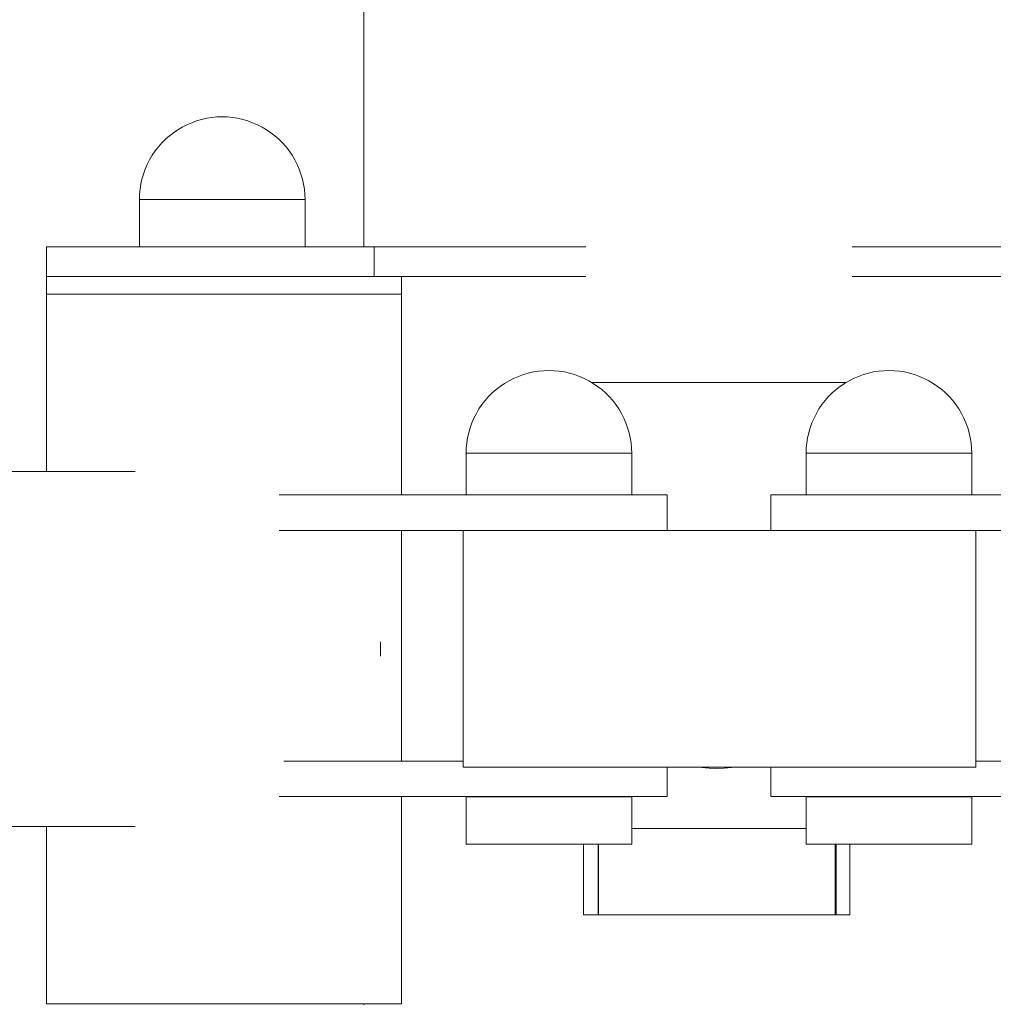
# Model space of a CAD drawing. Units: millimetres. Extents: x -10811 to -5376, y -5835 to 1241.
# Drawn here: x -10163 to -9999, y 250 to 416 of the extents above; entities that cross this region are included whole.
import ezdxf

# ---------------------------------------------------------------- set-up
doc = ezdxf.new("R2010")
doc.units = ezdxf.units.MM
doc.header["$MEASUREMENT"] = 0
for name, color, linetype in [('Konstrukcja - Belki', 7, 'Continuous'), ('Konstrukcja - Stropy', 7, 'Continuous'), ('Wnętrze - Umeblowanie', 7, 'Continuous')]:
    doc.layers.add(name, color=color, linetype=linetype)
for name, color, linetype, lineweight in [('Konstrukcja - Belki_Nr_pióra__1', 7, 'Continuous', 13), ('Konstrukcja - Stropy_Nr_pióra__1', 7, 'Continuous', 13), ('Wnętrze - Umeblowanie_Nr_pióra__1', 7, 'Continuous', 13)]:
    doc.layers.add(name, color=color, linetype=linetype, lineweight=lineweight)

# ---------------------------------------------------------------- blocks, each defined once
blk = doc.blocks.new('ElemPrzekroju_208')
at = {"layer": 'Konstrukcja - Stropy_Nr_pióra__1', "linetype": 'Continuous'}
for p, q in [((-10083.99, 336.04), (-10119.54, 336.04)), ((-10082.48, 336.04), (-10083.99, 336.04)), ((-10079.19, 336.04), (-10082.48, 336.04)), ((-10075.74, 336.04), (-10079.19, 336.04)), ((-10072.24, 336.04), (-10075.74, 336.04)), ((-10068.8, 336.04), (-10072.24, 336.04)), ((-10065.51, 336.04), (-10068.8, 336.04)), ((-10062.48, 336.04), (-10065.51, 336.04)), ((-10059.8, 336.04), (-10062.48, 336.04)), ((-10057.55, 336.04), (-10059.8, 336.04)), ((-10055.8, 336.04), (-10057.55, 336.04)), ((-10054.6, 336.04), (-10055.8, 336.04)), ((-10053.99, 336.04), (-10054.6, 336.04)), ((-10053.99, 336.04), (-10053.99, 330.04)), ((-10088.44, 330.04), (-10119.54, 330.04))]:
    blk.add_line(p, q, dxfattribs=at)
blk = doc.blocks.new('ElemPrzekroju_209')
at = {"layer": 'Konstrukcja - Stropy_Nr_pióra__1', "linetype": 'Continuous'}
for p, q in [((-10088.44, 291.04), (-10118.75, 291.04)), ((-10053.99, 290.04), (-10053.99, 285.04)), ((-10083.99, 285.04), (-10119.54, 285.04)), ((-10082.48, 285.04), (-10083.99, 285.04)), ((-10079.19, 285.04), (-10082.48, 285.04)), ((-10075.74, 285.04), (-10079.19, 285.04)), ((-10072.24, 285.04), (-10075.74, 285.04)), ((-10068.8, 285.04), (-10072.24, 285.04)), ((-10065.51, 285.04), (-10068.8, 285.04)), ((-10062.48, 285.04), (-10065.51, 285.04)), ((-10059.8, 285.04), (-10062.48, 285.04)), ((-10057.55, 285.04), (-10059.8, 285.04)), ((-10055.8, 285.04), (-10057.55, 285.04)), ((-10054.6, 285.04), (-10055.8, 285.04)), ((-10053.99, 285.04), (-10054.6, 285.04))]:
    blk.add_line(p, q, dxfattribs=at)
blk = doc.blocks.new('ElemPrzekroju_210')
at = {"layer": 'Konstrukcja - Stropy_Nr_pióra__1', "linetype": 'Continuous'}
for p, q in [((-10035.86, 336.04), (-10036.47, 336.04)), ((-10036.47, 336.04), (-10036.47, 330.04)), ((-10034.67, 336.04), (-10035.86, 336.04)), ((-10032.92, 336.04), (-10034.67, 336.04)), ((-10030.67, 336.04), (-10032.92, 336.04)), ((-10027.99, 336.04), (-10030.67, 336.04)), ((-10024.96, 336.04), (-10027.99, 336.04)), ((-10021.67, 336.04), (-10024.96, 336.04)), ((-10018.22, 336.04), (-10021.67, 336.04)), ((-10014.72, 336.04), (-10018.22, 336.04)), ((-10011.28, 336.04), (-10014.72, 336.04)), ((-10007.99, 336.04), (-10011.28, 336.04)), ((-10006.47, 336.04), (-10007.99, 336.04)), ((-9970.92, 336.04), (-10006.47, 336.04)), ((-9970.92, 330.04), (-10001.79, 330.04))]:
    blk.add_line(p, q, dxfattribs=at)
blk = doc.blocks.new('ElemPrzekroju_211')
at = {"layer": 'Konstrukcja - Stropy_Nr_pióra__1', "linetype": 'Continuous'}
for p, q in [((-10036.47, 290.04), (-10036.47, 285.04)), ((-9971.71, 291.04), (-10001.79, 291.04)), ((-10035.86, 285.04), (-10036.47, 285.04)), ((-10034.67, 285.04), (-10035.86, 285.04)), ((-10032.92, 285.04), (-10034.67, 285.04)), ((-10030.67, 285.04), (-10032.92, 285.04)), ((-10027.99, 285.04), (-10030.67, 285.04)), ((-10024.96, 285.04), (-10027.99, 285.04)), ((-10021.67, 285.04), (-10024.96, 285.04)), ((-10018.22, 285.04), (-10021.67, 285.04)), ((-10014.72, 285.04), (-10018.22, 285.04)), ((-10011.28, 285.04), (-10014.72, 285.04)), ((-10007.99, 285.04), (-10011.28, 285.04)), ((-10006.47, 285.04), (-10007.99, 285.04)), ((-9970.92, 285.04), (-10006.47, 285.04))]:
    blk.add_line(p, q, dxfattribs=at)
blk = doc.blocks.new('ElemPrzekroju_219')
at = {"layer": 'Wnętrze - Umeblowanie_Nr_pióra__1', "linetype": 'Continuous'}
for p, q in [((-10143.87, 340), (-10396.08, 340)), ((-10102.41, 310), (-10102.44, 311.21)), ((-10102.44, 308.78), (-10102.41, 310)), ((-10143.87, 280), (-10404.88, 280))]:
    blk.add_line(p, q, dxfattribs=at)
blk = doc.blocks.new('ElemPrzekroju_221')
at = {"layer": 'Wnętrze - Umeblowanie_Nr_pióra__1', "linetype": 'Continuous'}
for p, q in [((-10158.87, 370), (-10158.87, 340)), ((-10098.88, 370), (-10098.88, 336.04)), ((-10098.88, 330.04), (-10098.88, 291.04)), ((-10098.88, 285.04), (-10098.88, 250)), ((-10158.87, 280), (-10158.87, 250)), ((-10158.87, 250), (-10158.85, 250)), ((-10158.85, 250), (-10158.71, 250)), ((-10158.71, 250), (-10158.45, 250)), ((-10158.45, 250), (-10158.08, 250)), ((-10158.08, 250), (-10157.59, 250)), ((-10157.59, 250), (-10156.99, 250)), ((-10156.99, 250), (-10156.28, 250)), ((-10156.28, 250), (-10155.46, 250)), ((-10155.46, 250), (-10154.54, 250)), ((-10154.54, 250), (-10153.51, 250)), ((-10153.51, 250), (-10152.39, 250)), ((-10152.39, 250), (-10151.17, 250)), ((-10151.17, 250), (-10149.86, 250)), ((-10149.86, 250), (-10148.48, 250)), ((-10148.48, 250), (-10147.01, 250)), ((-10147.01, 250), (-10145.48, 250)), ((-10145.48, 250), (-10143.88, 250)), ((-10143.88, 250), (-10142.21, 250)), ((-10142.21, 250), (-10140.5, 250)), ((-10140.5, 250), (-10138.74, 250)), ((-10138.74, 250), (-10136.94, 250)), ((-10136.94, 250), (-10135.11, 250)), ((-10135.11, 250), (-10133.26, 250)), ((-10133.26, 250), (-10131.39, 250)), ((-10131.39, 250), (-10129.5, 250)), ((-10129.5, 250), (-10127.62, 250)), ((-10127.62, 250), (-10125.74, 250)), ((-10125.74, 250), (-10123.87, 250)), ((-10123.87, 250), (-10122.02, 250)), ((-10122.02, 250), (-10120.2, 250)), ((-10120.2, 250), (-10118.42, 250)), ((-10118.42, 250), (-10116.67, 250)), ((-10116.67, 250), (-10114.98, 250)), ((-10114.98, 250), (-10113.33, 250)), ((-10113.33, 250), (-10111.75, 250)), ((-10111.75, 250), (-10110.24, 250)), ((-10110.24, 250), (-10108.8, 250)), ((-10108.8, 250), (-10107.44, 250)), ((-10107.44, 250), (-10106.17, 250)), ((-10106.17, 250), (-10104.98, 250)), ((-10104.98, 250), (-10103.89, 250)), ((-10103.89, 250), (-10102.89, 250)), ((-10102.89, 250), (-10102, 250)), ((-10102, 250), (-10101.22, 250)), ((-10101.22, 250), (-10100.54, 250)), ((-10100.54, 250), (-10099.98, 250)), ((-10099.98, 250), (-10099.53, 250)), ((-10099.53, 250), (-10099.2, 250)), ((-10099.2, 250), (-10098.98, 250)), ((-10098.98, 250), (-10098.88, 250))]:
    blk.add_line(p, q, dxfattribs=at)
blk = doc.blocks.new('ElemPrzekroju_223')
at = {"layer": 'Wnętrze - Umeblowanie_Nr_pióra__1', "linetype": 'Continuous'}
for p, q in [((-10158.87, 370), (-10158.87, 373)), ((-10158.71, 373), (-10158.85, 373)), ((-10158.45, 373), (-10158.71, 373)), ((-10158.08, 373), (-10158.45, 373)), ((-10157.59, 373), (-10158.08, 373)), ((-10156.99, 373), (-10157.59, 373)), ((-10156.28, 373), (-10156.99, 373)), ((-10155.46, 373), (-10156.28, 373)), ((-10154.54, 373), (-10155.46, 373)), ((-10153.51, 373), (-10154.54, 373)), ((-10152.39, 373), (-10153.51, 373)), ((-10151.17, 373), (-10152.39, 373)), ((-10149.86, 373), (-10151.17, 373)), ((-10148.48, 373), (-10149.86, 373)), ((-10147.01, 373), (-10148.48, 373)), ((-10145.48, 373), (-10147.01, 373)), ((-10143.88, 373), (-10145.48, 373)), ((-10142.21, 373), (-10143.88, 373)), ((-10140.5, 373), (-10142.21, 373)), ((-10138.74, 373), (-10140.5, 373)), ((-10136.94, 373), (-10138.74, 373)), ((-10135.11, 373), (-10136.94, 373)), ((-10133.26, 373), (-10135.11, 373)), ((-10131.39, 373), (-10133.26, 373)), ((-10129.5, 373), (-10131.39, 373)), ((-10127.62, 373), (-10129.5, 373)), ((-10125.74, 373), (-10127.62, 373)), ((-10123.87, 373), (-10125.74, 373)), ((-10122.02, 373), (-10123.87, 373)), ((-10120.2, 373), (-10122.02, 373)), ((-10118.42, 373), (-10120.2, 373)), ((-10116.67, 373), (-10118.42, 373)), ((-10114.98, 373), (-10116.67, 373)), ((-10113.33, 373), (-10114.98, 373)), ((-10111.75, 373), (-10113.33, 373)), ((-10110.24, 373), (-10111.75, 373)), ((-10108.8, 373), (-10110.24, 373)), ((-10107.44, 373), (-10108.8, 373)), ((-10106.17, 373), (-10107.44, 373)), ((-10104.98, 373), (-10106.17, 373)), ((-10103.89, 373), (-10104.98, 373)), ((-10103.62, 373), (-10103.89, 373)), ((-10098.88, 370), (-10098.88, 373)), ((-10158.85, 370), (-10158.87, 370)), ((-10158.71, 370), (-10158.85, 370)), ((-10158.45, 370), (-10158.71, 370)), ((-10158.08, 370), (-10158.45, 370)), ((-10157.59, 370), (-10158.08, 370)), ((-10156.99, 370), (-10157.59, 370)), ((-10156.28, 370), (-10156.99, 370)), ((-10155.46, 370), (-10156.28, 370)), ((-10154.54, 370), (-10155.46, 370)), ((-10153.51, 370), (-10154.54, 370)), ((-10152.39, 370), (-10153.51, 370)), ((-10151.17, 370), (-10152.39, 370)), ((-10149.86, 370), (-10151.17, 370)), ((-10148.48, 370), (-10149.86, 370)), ((-10147.01, 370), (-10148.48, 370)), ((-10145.48, 370), (-10147.01, 370)), ((-10143.88, 370), (-10145.48, 370)), ((-10142.21, 370), (-10143.88, 370)), ((-10140.5, 370), (-10142.21, 370)), ((-10138.74, 370), (-10140.5, 370)), ((-10136.94, 370), (-10138.74, 370)), ((-10135.11, 370), (-10136.94, 370)), ((-10133.26, 370), (-10135.11, 370)), ((-10131.39, 370), (-10133.26, 370)), ((-10129.5, 370), (-10131.39, 370)), ((-10127.62, 370), (-10129.5, 370)), ((-10125.74, 370), (-10127.62, 370)), ((-10123.87, 370), (-10125.74, 370)), ((-10122.02, 370), (-10123.87, 370)), ((-10120.2, 370), (-10122.02, 370)), ((-10118.42, 370), (-10120.2, 370)), ((-10116.67, 370), (-10118.42, 370)), ((-10114.98, 370), (-10116.67, 370)), ((-10113.33, 370), (-10114.98, 370)), ((-10111.75, 370), (-10113.33, 370)), ((-10110.24, 370), (-10111.75, 370)), ((-10108.8, 370), (-10110.24, 370)), ((-10107.44, 370), (-10108.8, 370)), ((-10106.17, 370), (-10107.44, 370)), ((-10104.98, 370), (-10106.17, 370)), ((-10103.89, 370), (-10104.98, 370)), ((-10102.89, 370), (-10103.89, 370)), ((-10102, 370), (-10102.89, 370)), ((-10101.22, 370), (-10102, 370)), ((-10100.54, 370), (-10101.22, 370)), ((-10099.98, 370), (-10100.54, 370)), ((-10099.53, 370), (-10099.98, 370)), ((-10099.2, 370), (-10099.53, 370)), ((-10098.98, 370), (-10099.2, 370)), ((-10098.88, 370), (-10098.98, 370))]:
    blk.add_line(p, q, dxfattribs=at)
blk = doc.blocks.new('ElemPrzekroju_256')
at = {"layer": 'Wnętrze - Umeblowanie_Nr_pióra__1', "linetype": 'Continuous'}
for p, q in [((-10048.11, 289.95), (-10048.68, 290.04)), ((-10046.86, 289.83), (-10048.11, 289.95)), ((-10045.6, 289.79), (-10046.86, 289.83)), ((-10044.35, 289.83), (-10045.6, 289.79)), ((-10043.1, 289.95), (-10044.35, 289.83)), ((-10042.53, 290.04), (-10043.1, 289.95))]:
    blk.add_line(p, q, dxfattribs=at)
blk = doc.blocks.new('ElemPrzekroju_259')
at = {"layer": 'Wnętrze - Umeblowanie_Nr_pióra__1', "linetype": 'Continuous'}
for p, q in [((-10048.42, 290), (-10053.99, 290)), ((-10036.47, 290), (-10042.79, 290))]:
    blk.add_line(p, q, dxfattribs=at)
blk = doc.blocks.new('ElemPrzekroju_260')
at = {"layer": 'Wnętrze - Umeblowanie_Nr_pióra__1', "linetype": 'Continuous'}
for p, q in [((-10025.41, 285.04), (-10025.41, 285)), ((-10025.41, 277), (-10025.41, 265.04))]:
    blk.add_line(p, q, dxfattribs=at)
blk = doc.blocks.new('ElemPrzekroju_273')
at = {"layer": 'Wnętrze - Umeblowanie_Nr_pióra__1', "linetype": 'Continuous'}
for p, q in [((-10087.96, 336.04), (-10087.96, 343.08)), ((-10059.97, 336.04), (-10059.97, 343.08))]:
    blk.add_line(p, q, dxfattribs=at)
blk = doc.blocks.new('ElemPrzekroju_274')
at = {"layer": 'Wnętrze - Umeblowanie_Nr_pióra__1', "linetype": 'Continuous'}
for p, q in [((-10078.29, 356.39), (-10079.12, 356.09)), ((-10077.45, 356.64), (-10078.29, 356.39)), ((-10076.59, 356.83), (-10077.45, 356.64)), ((-10075.72, 356.97), (-10076.59, 356.83)), ((-10074.85, 357.05), (-10075.72, 356.97)), ((-10073.97, 357.08), (-10074.85, 357.05)), ((-10073.97, 357.08), (-10073.09, 357.05)), ((-10073.09, 357.05), (-10072.21, 356.97)), ((-10072.21, 356.97), (-10071.34, 356.83)), ((-10071.34, 356.83), (-10070.49, 356.64)), ((-10070.49, 356.64), (-10069.64, 356.39)), ((-10069.64, 356.39), (-10068.81, 356.09)), ((-10081.47, 354.9), (-10082.19, 354.4)), ((-10080.71, 355.35), (-10081.47, 354.9)), ((-10079.93, 355.75), (-10080.71, 355.35)), ((-10079.12, 356.09), (-10079.93, 355.75)), ((-10068.81, 356.09), (-10068.01, 355.75)), ((-10068.01, 355.75), (-10067.22, 355.35)), ((-10067.22, 355.35), (-10066.47, 354.9)), ((-10066.47, 354.9), (-10065.74, 354.4)), ((-10083.55, 353.28), (-10084.17, 352.66)), ((-10082.89, 353.86), (-10083.55, 353.28)), ((-10082.19, 354.4), (-10082.89, 353.86)), ((-10065.74, 354.4), (-10065.05, 353.86)), ((-10065.05, 353.86), (-10064.39, 353.28)), ((-10064.39, 353.28), (-10063.76, 352.66)), ((-10085.29, 351.31), (-10085.79, 350.58)), ((-10084.75, 352), (-10085.29, 351.31)), ((-10084.17, 352.66), (-10084.75, 352)), ((-10063.76, 352.66), (-10063.18, 352)), ((-10063.18, 352), (-10062.64, 351.31)), ((-10062.64, 351.31), (-10062.15, 350.58)), ((-10086.23, 349.82), (-10086.63, 349.04)), ((-10085.79, 350.58), (-10086.23, 349.82)), ((-10062.15, 350.58), (-10061.7, 349.82)), ((-10061.7, 349.82), (-10061.3, 349.04)), ((-10086.98, 348.23), (-10087.28, 347.4)), ((-10086.63, 349.04), (-10086.98, 348.23)), ((-10061.3, 349.04), (-10060.95, 348.23)), ((-10060.95, 348.23), (-10060.66, 347.4)), ((-10087.52, 346.56), (-10087.72, 345.7)), ((-10087.28, 347.4), (-10087.52, 346.56)), ((-10060.66, 347.4), (-10060.41, 346.56)), ((-10060.41, 346.56), (-10060.22, 345.7)), ((-10087.85, 344.83), (-10087.94, 343.96)), ((-10087.72, 345.7), (-10087.85, 344.83)), ((-10060.22, 345.7), (-10060.08, 344.83)), ((-10060.08, 344.83), (-10060, 343.96)), ((-10087.94, 343.96), (-10087.96, 343.08)), ((-10087.89, 343.08), (-10087.96, 343.08)), ((-10087.77, 343.08), (-10087.89, 343.08)), ((-10087.6, 343.08), (-10087.77, 343.08)), ((-10087.37, 343.08), (-10087.6, 343.08)), ((-10087.09, 343.08), (-10087.37, 343.08)), ((-10086.76, 343.08), (-10087.09, 343.08)), ((-10086.37, 343.08), (-10086.76, 343.08)), ((-10085.94, 343.08), (-10086.37, 343.08)), ((-10085.46, 343.08), (-10085.94, 343.08)), ((-10084.94, 343.08), (-10085.46, 343.08)), ((-10084.37, 343.08), (-10084.94, 343.08)), ((-10083.76, 343.08), (-10084.37, 343.08)), ((-10083.12, 343.08), (-10083.76, 343.08)), ((-10082.43, 343.08), (-10083.12, 343.08)), ((-10081.72, 343.08), (-10082.43, 343.08)), ((-10080.97, 343.08), (-10081.72, 343.08)), ((-10080.19, 343.08), (-10080.97, 343.08)), ((-10079.39, 343.08), (-10080.19, 343.08)), ((-10078.57, 343.08), (-10079.39, 343.08)), ((-10077.73, 343.08), (-10078.57, 343.08)), ((-10076.88, 343.08), (-10077.73, 343.08)), ((-10076.01, 343.08), (-10076.88, 343.08)), ((-10075.14, 343.08), (-10076.01, 343.08)), ((-10074.26, 343.08), (-10075.14, 343.08)), ((-10073.38, 343.08), (-10074.26, 343.08)), ((-10072.5, 343.08), (-10073.38, 343.08)), ((-10071.63, 343.08), (-10072.5, 343.08)), ((-10070.77, 343.08), (-10071.63, 343.08)), ((-10069.92, 343.08), (-10070.77, 343.08)), ((-10069.09, 343.08), (-10069.92, 343.08)), ((-10068.27, 343.08), (-10069.09, 343.08)), ((-10067.48, 343.08), (-10068.27, 343.08)), ((-10066.72, 343.08), (-10067.48, 343.08)), ((-10065.98, 343.08), (-10066.72, 343.08)), ((-10065.27, 343.08), (-10065.98, 343.08)), ((-10064.6, 343.08), (-10065.27, 343.08)), ((-10063.96, 343.08), (-10064.6, 343.08)), ((-10063.37, 343.08), (-10063.96, 343.08)), ((-10062.82, 343.08), (-10063.37, 343.08)), ((-10062.31, 343.08), (-10062.82, 343.08)), ((-10061.84, 343.08), (-10062.31, 343.08)), ((-10061.43, 343.08), (-10061.84, 343.08)), ((-10061.06, 343.08), (-10061.43, 343.08)), ((-10060.75, 343.08), (-10061.06, 343.08)), ((-10060.48, 343.08), (-10060.75, 343.08)), ((-10060.27, 343.08), (-10060.48, 343.08)), ((-10060.12, 343.08), (-10060.27, 343.08)), ((-10060.02, 343.08), (-10060.12, 343.08)), ((-10059.97, 343.08), (-10060.02, 343.08)), ((-10060, 343.96), (-10059.97, 343.08))]:
    blk.add_line(p, q, dxfattribs=at)
blk = doc.blocks.new('ElemPrzekroju_275')
at = {"layer": 'Wnętrze - Umeblowanie_Nr_pióra__1', "linetype": 'Continuous'}
for p, q in [((-10087.96, 285), (-10087.89, 285)), ((-10087.96, 285), (-10087.96, 277)), ((-10087.89, 285), (-10087.77, 285)), ((-10087.77, 285), (-10087.6, 285)), ((-10087.6, 285), (-10087.37, 285)), ((-10087.37, 285), (-10087.09, 285)), ((-10087.09, 285), (-10086.76, 285)), ((-10086.76, 285), (-10086.37, 285)), ((-10086.37, 285), (-10085.94, 285)), ((-10085.94, 285), (-10085.46, 285)), ((-10085.46, 285), (-10084.94, 285)), ((-10084.94, 285), (-10084.37, 285)), ((-10084.37, 285), (-10083.76, 285)), ((-10083.76, 285), (-10083.12, 285)), ((-10083.12, 285), (-10082.43, 285)), ((-10082.43, 285), (-10081.72, 285)), ((-10081.72, 285), (-10080.97, 285)), ((-10080.97, 285), (-10080.19, 285)), ((-10080.19, 285), (-10079.39, 285)), ((-10079.39, 285), (-10078.57, 285)), ((-10078.57, 285), (-10077.73, 285)), ((-10077.73, 285), (-10076.88, 285)), ((-10076.88, 285), (-10076.01, 285)), ((-10076.01, 285), (-10075.14, 285)), ((-10075.14, 285), (-10074.26, 285)), ((-10074.26, 285), (-10073.38, 285)), ((-10073.38, 285), (-10072.5, 285)), ((-10072.5, 285), (-10071.63, 285)), ((-10071.63, 285), (-10070.77, 285)), ((-10070.77, 285), (-10069.92, 285)), ((-10069.92, 285), (-10069.09, 285)), ((-10069.09, 285), (-10068.27, 285)), ((-10068.27, 285), (-10067.48, 285)), ((-10067.48, 285), (-10066.72, 285)), ((-10066.72, 285), (-10065.98, 285)), ((-10065.98, 285), (-10065.27, 285)), ((-10065.27, 285), (-10064.6, 285)), ((-10064.6, 285), (-10063.96, 285)), ((-10063.96, 285), (-10063.37, 285)), ((-10063.37, 285), (-10062.82, 285)), ((-10062.82, 285), (-10062.31, 285)), ((-10062.31, 285), (-10061.84, 285)), ((-10061.84, 285), (-10061.43, 285)), ((-10061.43, 285), (-10061.06, 285)), ((-10061.06, 285), (-10060.75, 285)), ((-10060.75, 285), (-10060.48, 285)), ((-10060.48, 285), (-10060.27, 285)), ((-10060.27, 285), (-10060.12, 285)), ((-10060.12, 285), (-10060.02, 285)), ((-10060.02, 285), (-10059.97, 285)), ((-10059.97, 285), (-10059.97, 277)), ((-10087.96, 277), (-10087.89, 277)), ((-10087.89, 277), (-10087.77, 277)), ((-10087.77, 277), (-10087.6, 277)), ((-10087.6, 277), (-10087.37, 277)), ((-10087.37, 277), (-10087.09, 277)), ((-10087.09, 277), (-10086.76, 277)), ((-10086.76, 277), (-10086.37, 277)), ((-10086.37, 277), (-10085.94, 277)), ((-10085.94, 277), (-10085.46, 277)), ((-10085.46, 277), (-10084.94, 277)), ((-10084.94, 277), (-10084.37, 277)), ((-10084.37, 277), (-10083.76, 277)), ((-10083.76, 277), (-10083.12, 277)), ((-10083.12, 277), (-10082.43, 277)), ((-10082.43, 277), (-10081.72, 277)), ((-10081.72, 277), (-10080.97, 277)), ((-10080.97, 277), (-10080.19, 277)), ((-10080.19, 277), (-10079.39, 277)), ((-10079.39, 277), (-10078.57, 277)), ((-10078.57, 277), (-10077.73, 277)), ((-10077.73, 277), (-10076.88, 277)), ((-10076.88, 277), (-10076.01, 277)), ((-10076.01, 277), (-10075.14, 277)), ((-10075.14, 277), (-10074.26, 277)), ((-10074.26, 277), (-10073.38, 277)), ((-10073.38, 277), (-10072.5, 277)), ((-10072.5, 277), (-10071.63, 277)), ((-10071.63, 277), (-10070.77, 277)), ((-10070.77, 277), (-10069.92, 277)), ((-10069.92, 277), (-10069.09, 277)), ((-10069.09, 277), (-10068.27, 277)), ((-10068.27, 277), (-10067.48, 277)), ((-10067.48, 277), (-10066.72, 277)), ((-10066.72, 277), (-10065.98, 277)), ((-10065.98, 277), (-10065.27, 277)), ((-10065.27, 277), (-10064.6, 277)), ((-10064.6, 277), (-10063.96, 277)), ((-10063.96, 277), (-10063.37, 277)), ((-10063.37, 277), (-10062.82, 277)), ((-10062.82, 277), (-10062.31, 277)), ((-10062.31, 277), (-10061.84, 277)), ((-10061.84, 277), (-10061.43, 277)), ((-10061.43, 277), (-10061.06, 277)), ((-10061.06, 277), (-10060.75, 277)), ((-10060.75, 277), (-10060.48, 277)), ((-10060.48, 277), (-10060.27, 277)), ((-10060.27, 277), (-10060.12, 277)), ((-10060.12, 277), (-10060.02, 277)), ((-10060.02, 277), (-10059.97, 277))]:
    blk.add_line(p, q, dxfattribs=at)
blk = doc.blocks.new('ElemPrzekroju_276')
at = {"layer": 'Wnętrze - Umeblowanie_Nr_pióra__1', "linetype": 'Continuous'}
for p, q in [((-10158.88, 378), (-10158.88, 373)), ((-10154.65, 378), (-10158.88, 378)), ((-10143.88, 378), (-10154.65, 378)), ((-10129.3, 378), (-10143.88, 378)), ((-10114.61, 378), (-10129.3, 378)), ((-10103.53, 378), (-10114.61, 378)), ((-10103.53, 378), (-10103.53, 373)), ((-10067.73, 378), (-10103.53, 378)), ((-10158.85, 373), (-10158.88, 373)), ((-10103.53, 373), (-10103.67, 373)), ((-10067.73, 373), (-10103.53, 373))]:
    blk.add_line(p, q, dxfattribs=at)
blk = doc.blocks.new('ElemPrzekroju_277')
at = {"layer": 'Konstrukcja - Belki_Nr_pióra__1', "linetype": 'Continuous'}
for p, q in [((-10088.44, 330.04), (-10088.44, 290.04)), ((-10001.79, 330.04), (-10088.44, 330.04)), ((-10001.79, 290.04), (-10001.79, 330.04)), ((-10001.79, 290.04), (-10088.44, 290.04))]:
    blk.add_line(p, q, dxfattribs=at)
blk = doc.blocks.new('ElemPrzekroju_278')
at = {"layer": 'Konstrukcja - Belki_Nr_pióra__1', "linetype": 'Continuous'}
for p, q in [((-10030.5, 279.65), (-10059.97, 279.65)), ((-10065.6, 277), (-10065.6, 265.04)), ((-10025.6, 277), (-10025.6, 265.04))]:
    blk.add_line(p, q, dxfattribs=at)
blk = doc.blocks.new('ElemPrzekroju_279')
at = {"layer": 'Wnętrze - Umeblowanie_Nr_pióra__1', "linetype": 'Continuous'}
for p, q in [((-10065.64, 285.04), (-10065.64, 285)), ((-10065.64, 277), (-10065.64, 265.04))]:
    blk.add_line(p, q, dxfattribs=at)
blk = doc.blocks.new('ElemPrzekroju_280')
at = {"layer": 'Wnętrze - Umeblowanie_Nr_pióra__1', "linetype": 'Continuous'}
for p, q in [((-10030.5, 336.04), (-10030.5, 343.08)), ((-10002.5, 336.04), (-10002.5, 343.08))]:
    blk.add_line(p, q, dxfattribs=at)
blk = doc.blocks.new('ElemPrzekroju_281')
at = {"layer": 'Wnętrze - Umeblowanie_Nr_pióra__1', "linetype": 'Continuous'}
for p, q in [((-10020.82, 356.39), (-10021.65, 356.09)), ((-10019.98, 356.64), (-10020.82, 356.39)), ((-10019.12, 356.83), (-10019.98, 356.64)), ((-10018.25, 356.97), (-10019.12, 356.83)), ((-10017.38, 357.05), (-10018.25, 356.97)), ((-10016.5, 357.08), (-10017.38, 357.05)), ((-10016.5, 357.08), (-10015.62, 357.05)), ((-10015.62, 357.05), (-10014.74, 356.97)), ((-10014.74, 356.97), (-10013.88, 356.83)), ((-10013.88, 356.83), (-10013.02, 356.64)), ((-10013.02, 356.64), (-10012.17, 356.39)), ((-10012.17, 356.39), (-10011.35, 356.09)), ((-10024, 354.9), (-10024.73, 354.4)), ((-10023.24, 355.35), (-10024, 354.9)), ((-10022.46, 355.75), (-10023.24, 355.35)), ((-10021.65, 356.09), (-10022.46, 355.75)), ((-10011.35, 356.09), (-10010.54, 355.75)), ((-10010.54, 355.75), (-10009.76, 355.35)), ((-10009.76, 355.35), (-10009, 354.9)), ((-10009, 354.9), (-10008.27, 354.4)), ((-10026.08, 353.28), (-10026.7, 352.66)), ((-10025.42, 353.86), (-10026.08, 353.28)), ((-10024.73, 354.4), (-10025.42, 353.86)), ((-10008.27, 354.4), (-10007.58, 353.86)), ((-10007.58, 353.86), (-10006.92, 353.28)), ((-10006.92, 353.28), (-10006.3, 352.66)), ((-10027.82, 351.31), (-10028.32, 350.58)), ((-10027.28, 352), (-10027.82, 351.31)), ((-10026.7, 352.66), (-10027.28, 352)), ((-10006.3, 352.66), (-10005.71, 352)), ((-10005.71, 352), (-10005.18, 351.31)), ((-10005.18, 351.31), (-10004.68, 350.58)), ((-10028.76, 349.82), (-10029.16, 349.04)), ((-10028.32, 350.58), (-10028.76, 349.82)), ((-10004.68, 350.58), (-10004.23, 349.82)), ((-10004.23, 349.82), (-10003.83, 349.04)), ((-10029.51, 348.23), (-10029.81, 347.4)), ((-10029.16, 349.04), (-10029.51, 348.23)), ((-10003.83, 349.04), (-10003.49, 348.23)), ((-10003.49, 348.23), (-10003.19, 347.4)), ((-10030.06, 346.56), (-10030.25, 345.7)), ((-10029.81, 347.4), (-10030.06, 346.56)), ((-10003.19, 347.4), (-10002.94, 346.56)), ((-10002.94, 346.56), (-10002.75, 345.7)), ((-10030.39, 344.83), (-10030.47, 343.96)), ((-10030.25, 345.7), (-10030.39, 344.83)), ((-10002.75, 345.7), (-10002.61, 344.83)), ((-10002.61, 344.83), (-10002.53, 343.96)), ((-10030.47, 343.96), (-10030.5, 343.08)), ((-10030.5, 343.08), (-10030.45, 343.08)), ((-10030.45, 343.08), (-10030.35, 343.08)), ((-10030.35, 343.08), (-10030.19, 343.08)), ((-10030.19, 343.08), (-10029.98, 343.08)), ((-10029.98, 343.08), (-10029.72, 343.08)), ((-10029.72, 343.08), (-10029.41, 343.08)), ((-10029.41, 343.08), (-10029.04, 343.08)), ((-10029.04, 343.08), (-10028.62, 343.08)), ((-10028.62, 343.08), (-10028.16, 343.08)), ((-10028.16, 343.08), (-10027.65, 343.08)), ((-10027.65, 343.08), (-10027.1, 343.08)), ((-10027.1, 343.08), (-10026.5, 343.08)), ((-10026.5, 343.08), (-10025.87, 343.08)), ((-10025.87, 343.08), (-10025.2, 343.08)), ((-10025.2, 343.08), (-10024.49, 343.08)), ((-10024.49, 343.08), (-10023.75, 343.08)), ((-10023.75, 343.08), (-10022.99, 343.08)), ((-10022.99, 343.08), (-10022.19, 343.08)), ((-10022.19, 343.08), (-10021.38, 343.08)), ((-10021.38, 343.08), (-10020.55, 343.08)), ((-10020.55, 343.08), (-10019.7, 343.08)), ((-10019.7, 343.08), (-10018.83, 343.08)), ((-10018.83, 343.08), (-10017.96, 343.08)), ((-10017.96, 343.08), (-10017.09, 343.08)), ((-10017.09, 343.08), (-10016.21, 343.08)), ((-10016.21, 343.08), (-10015.33, 343.08)), ((-10015.33, 343.08), (-10014.45, 343.08)), ((-10014.45, 343.08), (-10013.59, 343.08)), ((-10013.59, 343.08), (-10012.73, 343.08)), ((-10012.73, 343.08), (-10011.89, 343.08)), ((-10011.89, 343.08), (-10011.07, 343.08)), ((-10011.07, 343.08), (-10010.27, 343.08)), ((-10010.27, 343.08), (-10009.5, 343.08)), ((-10009.5, 343.08), (-10008.75, 343.08)), ((-10008.75, 343.08), (-10008.03, 343.08)), ((-10008.03, 343.08), (-10007.35, 343.08)), ((-10007.35, 343.08), (-10006.7, 343.08)), ((-10006.7, 343.08), (-10006.1, 343.08)), ((-10006.1, 343.08), (-10005.53, 343.08)), ((-10005.53, 343.08), (-10005, 343.08)), ((-10005, 343.08), (-10004.52, 343.08)), ((-10004.52, 343.08), (-10004.09, 343.08)), ((-10004.09, 343.08), (-10003.71, 343.08)), ((-10003.71, 343.08), (-10003.38, 343.08)), ((-10003.38, 343.08), (-10003.1, 343.08)), ((-10003.1, 343.08), (-10002.87, 343.08)), ((-10002.87, 343.08), (-10002.7, 343.08)), ((-10002.7, 343.08), (-10002.58, 343.08)), ((-10002.58, 343.08), (-10002.51, 343.08)), ((-10002.53, 343.96), (-10002.5, 343.08))]:
    blk.add_line(p, q, dxfattribs=at)
blk = doc.blocks.new('ElemPrzekroju_282')
at = {"layer": 'Wnętrze - Umeblowanie_Nr_pióra__1', "linetype": 'Continuous'}
for p, q in [((-10030.45, 285), (-10030.5, 285)), ((-10030.5, 285), (-10030.5, 277)), ((-10030.35, 285), (-10030.45, 285)), ((-10030.19, 285), (-10030.35, 285)), ((-10029.98, 285), (-10030.19, 285)), ((-10029.72, 285), (-10029.98, 285)), ((-10029.41, 285), (-10029.72, 285)), ((-10029.04, 285), (-10029.41, 285)), ((-10028.62, 285), (-10029.04, 285)), ((-10028.16, 285), (-10028.62, 285)), ((-10027.65, 285), (-10028.16, 285)), ((-10027.1, 285), (-10027.65, 285)), ((-10026.5, 285), (-10027.1, 285)), ((-10025.87, 285), (-10026.5, 285)), ((-10025.2, 285), (-10025.87, 285)), ((-10024.49, 285), (-10025.2, 285)), ((-10023.75, 285), (-10024.49, 285)), ((-10022.99, 285), (-10023.75, 285)), ((-10022.19, 285), (-10022.99, 285)), ((-10021.38, 285), (-10022.19, 285)), ((-10020.55, 285), (-10021.38, 285)), ((-10019.7, 285), (-10020.55, 285)), ((-10018.83, 285), (-10019.7, 285)), ((-10017.96, 285), (-10018.83, 285)), ((-10017.09, 285), (-10017.96, 285)), ((-10016.21, 285), (-10017.09, 285)), ((-10015.33, 285), (-10016.21, 285)), ((-10014.45, 285), (-10015.33, 285)), ((-10013.59, 285), (-10014.45, 285)), ((-10012.73, 285), (-10013.59, 285)), ((-10011.89, 285), (-10012.73, 285)), ((-10011.07, 285), (-10011.89, 285)), ((-10010.27, 285), (-10011.07, 285)), ((-10009.5, 285), (-10010.27, 285)), ((-10008.75, 285), (-10009.5, 285)), ((-10008.03, 285), (-10008.75, 285)), ((-10007.35, 285), (-10008.03, 285)), ((-10006.7, 285), (-10007.35, 285)), ((-10006.1, 285), (-10006.7, 285)), ((-10005.53, 285), (-10006.1, 285)), ((-10005, 285), (-10005.53, 285)), ((-10004.52, 285), (-10005, 285)), ((-10004.09, 285), (-10004.52, 285)), ((-10003.71, 285), (-10004.09, 285)), ((-10003.38, 285), (-10003.71, 285)), ((-10003.1, 285), (-10003.38, 285)), ((-10002.87, 285), (-10003.1, 285)), ((-10002.7, 285), (-10002.87, 285)), ((-10002.58, 285), (-10002.7, 285)), ((-10002.51, 285), (-10002.58, 285)), ((-10002.5, 285), (-10002.5, 277)), ((-10030.45, 277), (-10030.5, 277)), ((-10030.35, 277), (-10030.45, 277)), ((-10030.19, 277), (-10030.35, 277)), ((-10029.98, 277), (-10030.19, 277)), ((-10029.72, 277), (-10029.98, 277)), ((-10029.41, 277), (-10029.72, 277)), ((-10029.04, 277), (-10029.41, 277)), ((-10028.62, 277), (-10029.04, 277)), ((-10028.16, 277), (-10028.62, 277)), ((-10027.65, 277), (-10028.16, 277)), ((-10027.1, 277), (-10027.65, 277)), ((-10026.5, 277), (-10027.1, 277)), ((-10025.87, 277), (-10026.5, 277)), ((-10025.2, 277), (-10025.87, 277)), ((-10024.49, 277), (-10025.2, 277)), ((-10023.75, 277), (-10024.49, 277)), ((-10022.99, 277), (-10023.75, 277)), ((-10022.19, 277), (-10022.99, 277)), ((-10021.38, 277), (-10022.19, 277)), ((-10020.55, 277), (-10021.38, 277)), ((-10019.7, 277), (-10020.55, 277)), ((-10018.83, 277), (-10019.7, 277)), ((-10017.96, 277), (-10018.83, 277)), ((-10017.09, 277), (-10017.96, 277)), ((-10016.21, 277), (-10017.09, 277)), ((-10015.33, 277), (-10016.21, 277)), ((-10014.45, 277), (-10015.33, 277)), ((-10013.59, 277), (-10014.45, 277)), ((-10012.73, 277), (-10013.59, 277)), ((-10011.89, 277), (-10012.73, 277)), ((-10011.07, 277), (-10011.89, 277)), ((-10010.27, 277), (-10011.07, 277)), ((-10009.5, 277), (-10010.27, 277)), ((-10008.75, 277), (-10009.5, 277)), ((-10008.03, 277), (-10008.75, 277)), ((-10007.35, 277), (-10008.03, 277)), ((-10006.7, 277), (-10007.35, 277)), ((-10006.1, 277), (-10006.7, 277)), ((-10005.53, 277), (-10006.1, 277)), ((-10005, 277), (-10005.53, 277)), ((-10004.52, 277), (-10005, 277)), ((-10004.09, 277), (-10004.52, 277)), ((-10003.71, 277), (-10004.09, 277)), ((-10003.38, 277), (-10003.71, 277)), ((-10003.1, 277), (-10003.38, 277)), ((-10002.87, 277), (-10003.1, 277)), ((-10002.7, 277), (-10002.87, 277)), ((-10002.58, 277), (-10002.7, 277)), ((-10002.51, 277), (-10002.58, 277))]:
    blk.add_line(p, q, dxfattribs=at)
blk = doc.blocks.new('ElemPrzekroju_283')
at = {"layer": 'Wnętrze - Umeblowanie_Nr_pióra__1', "linetype": 'Continuous'}
for p, q in [((-10022.74, 378), (-9986.93, 378)), ((-9986.93, 378), (-9986.93, 373)), ((-9986.93, 378), (-9975.86, 378)), ((-9975.86, 378), (-9961.17, 378)), ((-9961.17, 378), (-9946.59, 378)), ((-9946.59, 378), (-9935.82, 378)), ((-9935.82, 378), (-9931.59, 378)), ((-9931.59, 378), (-9931.59, 373)), ((-10022.74, 373), (-9986.93, 373)), ((-9986.93, 373), (-9986.8, 373)), ((-9931.61, 373), (-9931.59, 373))]:
    blk.add_line(p, q, dxfattribs=at)
blk = doc.blocks.new('ElemPrzekroju_284')
at = {"layer": 'Wnętrze - Umeblowanie_Nr_pióra__1', "linetype": 'Continuous'}
for p, q in [((-10143.19, 378), (-10143.19, 385.97)), ((-10115.19, 378), (-10115.19, 385.97))]:
    blk.add_line(p, q, dxfattribs=at)
blk = doc.blocks.new('ElemPrzekroju_285')
at = {"layer": 'Wnętrze - Umeblowanie_Nr_pióra__1', "linetype": 'Continuous'}
for p, q in [((-10132.67, 399.53), (-10133.52, 399.28)), ((-10131.81, 399.72), (-10132.67, 399.53)), ((-10130.94, 399.86), (-10131.81, 399.72)), ((-10130.07, 399.94), (-10130.94, 399.86)), ((-10129.19, 399.97), (-10130.07, 399.94)), ((-10129.19, 399.97), (-10128.31, 399.94)), ((-10128.31, 399.94), (-10127.43, 399.86)), ((-10127.43, 399.86), (-10126.57, 399.72)), ((-10126.57, 399.72), (-10125.71, 399.53)), ((-10125.71, 399.53), (-10124.86, 399.28)), ((-10135.93, 398.24), (-10136.69, 397.79)), ((-10135.15, 398.63), (-10135.93, 398.24)), ((-10134.34, 398.98), (-10135.15, 398.63)), ((-10133.52, 399.28), (-10134.34, 398.98)), ((-10124.86, 399.28), (-10124.04, 398.98)), ((-10124.04, 398.98), (-10123.23, 398.63)), ((-10123.23, 398.63), (-10122.44, 398.24)), ((-10122.44, 398.24), (-10121.69, 397.79)), ((-10138.11, 396.75), (-10138.77, 396.17)), ((-10137.42, 397.29), (-10138.11, 396.75)), ((-10136.69, 397.79), (-10137.42, 397.29)), ((-10121.69, 397.79), (-10120.96, 397.29)), ((-10120.96, 397.29), (-10120.27, 396.75)), ((-10120.27, 396.75), (-10119.61, 396.17)), ((-10139.98, 394.89), (-10140.52, 394.2)), ((-10139.39, 395.55), (-10139.98, 394.89)), ((-10138.77, 396.17), (-10139.39, 395.55)), ((-10119.61, 396.17), (-10118.98, 395.55)), ((-10118.98, 395.55), (-10118.4, 394.89)), ((-10118.4, 394.89), (-10117.86, 394.2)), ((-10141.01, 393.47), (-10141.46, 392.71)), ((-10140.52, 394.2), (-10141.01, 393.47)), ((-10117.86, 394.2), (-10117.37, 393.47)), ((-10117.37, 393.47), (-10116.92, 392.71)), ((-10141.86, 391.93), (-10142.21, 391.12)), ((-10141.46, 392.71), (-10141.86, 391.93)), ((-10116.92, 392.71), (-10116.52, 391.93)), ((-10116.52, 391.93), (-10116.17, 391.12)), ((-10142.5, 390.29), (-10142.75, 389.45)), ((-10142.21, 391.12), (-10142.5, 390.29)), ((-10116.17, 391.12), (-10115.87, 390.29)), ((-10115.87, 390.29), (-10115.63, 389.45)), ((-10142.94, 388.59), (-10143.08, 387.72)), ((-10142.75, 389.45), (-10142.94, 388.59)), ((-10115.63, 389.45), (-10115.44, 388.59)), ((-10115.44, 388.59), (-10115.3, 387.72)), ((-10143.16, 386.85), (-10143.19, 385.97)), ((-10143.08, 387.72), (-10143.16, 386.85)), ((-10115.3, 387.72), (-10115.22, 386.85)), ((-10115.22, 386.85), (-10115.19, 385.97)), ((-10143.16, 385.97), (-10143.19, 385.97)), ((-10143.08, 385.97), (-10143.16, 385.97)), ((-10142.94, 385.97), (-10143.08, 385.97)), ((-10142.75, 385.97), (-10142.94, 385.97)), ((-10142.5, 385.97), (-10142.75, 385.97)), ((-10142.21, 385.97), (-10142.5, 385.97)), ((-10141.86, 385.97), (-10142.21, 385.97)), ((-10141.46, 385.97), (-10141.86, 385.97)), ((-10141.01, 385.97), (-10141.46, 385.97)), ((-10140.52, 385.97), (-10141.01, 385.97)), ((-10139.98, 385.97), (-10140.52, 385.97)), ((-10139.39, 385.97), (-10139.98, 385.97)), ((-10138.77, 385.97), (-10139.39, 385.97)), ((-10138.11, 385.97), (-10138.77, 385.97)), ((-10137.42, 385.97), (-10138.11, 385.97)), ((-10136.69, 385.97), (-10137.42, 385.97)), ((-10135.93, 385.97), (-10136.69, 385.97)), ((-10135.15, 385.97), (-10135.93, 385.97)), ((-10134.34, 385.97), (-10135.15, 385.97)), ((-10133.52, 385.97), (-10134.34, 385.97)), ((-10132.67, 385.97), (-10133.52, 385.97)), ((-10131.81, 385.97), (-10132.67, 385.97)), ((-10130.94, 385.97), (-10131.81, 385.97)), ((-10130.07, 385.97), (-10130.94, 385.97)), ((-10129.19, 385.97), (-10130.07, 385.97)), ((-10128.31, 385.97), (-10129.19, 385.97)), ((-10127.43, 385.97), (-10128.31, 385.97)), ((-10126.57, 385.97), (-10127.43, 385.97)), ((-10125.71, 385.97), (-10126.57, 385.97)), ((-10124.86, 385.97), (-10125.71, 385.97)), ((-10124.04, 385.97), (-10124.86, 385.97)), ((-10123.23, 385.97), (-10124.04, 385.97)), ((-10122.44, 385.97), (-10123.23, 385.97)), ((-10121.69, 385.97), (-10122.44, 385.97)), ((-10120.96, 385.97), (-10121.69, 385.97)), ((-10120.27, 385.97), (-10120.96, 385.97)), ((-10119.61, 385.97), (-10120.27, 385.97)), ((-10118.98, 385.97), (-10119.61, 385.97)), ((-10118.4, 385.97), (-10118.98, 385.97)), ((-10117.86, 385.97), (-10118.4, 385.97)), ((-10117.37, 385.97), (-10117.86, 385.97)), ((-10116.92, 385.97), (-10117.37, 385.97)), ((-10116.52, 385.97), (-10116.92, 385.97)), ((-10116.17, 385.97), (-10116.52, 385.97)), ((-10115.87, 385.97), (-10116.17, 385.97)), ((-10115.63, 385.97), (-10115.87, 385.97)), ((-10115.44, 385.97), (-10115.63, 385.97)), ((-10115.3, 385.97), (-10115.44, 385.97)), ((-10115.22, 385.97), (-10115.3, 385.97)), ((-10115.19, 385.97), (-10115.22, 385.97))]:
    blk.add_line(p, q, dxfattribs=at)
blk = doc.blocks.new('ElemPrzekroju_292')
at = {"layer": 'Konstrukcja - Stropy_Nr_pióra__1', "linetype": 'Continuous'}
for p, q in [((-10105.27, 378), (-10105.27, 500)), ((-10023.76, 355.04), (-10066.71, 355.04)), ((-10068.1, 285.04), (-10068.1, 285)), ((-10023.1, 285), (-10023.1, 285.04)), ((-10068.1, 277), (-10068.1, 265.04)), ((-10023.1, 265.04), (-10023.1, 277)), ((-10068.1, 265.04), (-10023.1, 265.04)), ((-10105.27, 249.85), (-10105.27, 250))]:
    blk.add_line(p, q, dxfattribs=at)

msp = doc.modelspace()

# ---------------------------------------------------------------- block references
at = {"layer": 'Konstrukcja - Belki'}
for name in ['ElemPrzekroju_277', 'ElemPrzekroju_278']:
    msp.add_blockref(name, (0, 0), dxfattribs=at)
at = {"layer": 'Konstrukcja - Stropy'}
for name in ['ElemPrzekroju_292', 'ElemPrzekroju_208', 'ElemPrzekroju_210', 'ElemPrzekroju_209', 'ElemPrzekroju_211']:
    msp.add_blockref(name, (0, 0), dxfattribs=at)
at = {"layer": 'Wnętrze - Umeblowanie'}
for name in ['ElemPrzekroju_285', 'ElemPrzekroju_284', 'ElemPrzekroju_276', 'ElemPrzekroju_283', 'ElemPrzekroju_223', 'ElemPrzekroju_221', 'ElemPrzekroju_274', 'ElemPrzekroju_281', 'ElemPrzekroju_273', 'ElemPrzekroju_280', 'ElemPrzekroju_219', 'ElemPrzekroju_259', 'ElemPrzekroju_256', 'ElemPrzekroju_275', 'ElemPrzekroju_279', 'ElemPrzekroju_282', 'ElemPrzekroju_260']:
    msp.add_blockref(name, (0, 0), dxfattribs=at)

doc.saveas('drawing.dxf')
